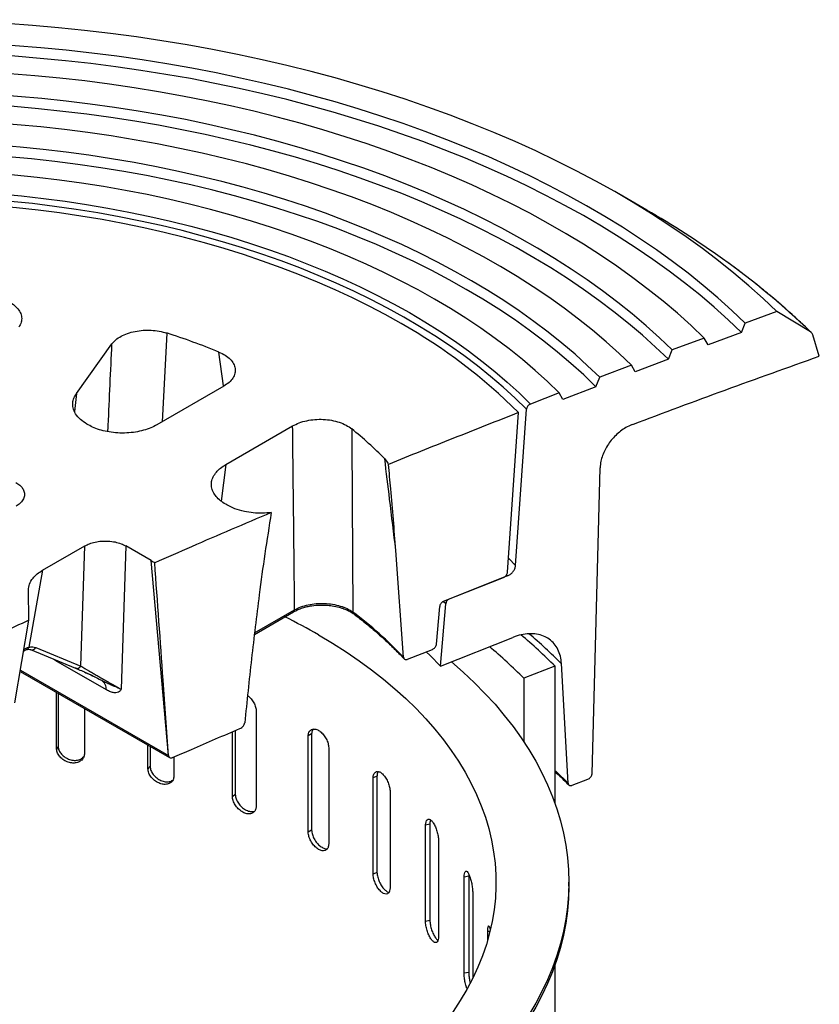
# Model space of a CAD drawing. Units: millimetres. Extents: x 10 to 410, y 10 to 287.
# Drawn here: x 370 to 382, y 199 to 213 of the extents above; entities that cross this region are included whole.
import ezdxf

# ---------------------------------------------------------------- set-up
doc = ezdxf.new("R2010")
doc.units = ezdxf.units.MM
doc.linetypes.add('SLD-Solid', pattern=[0])

msp = doc.modelspace()

# ---------------------------------------------------------------- linework, layer by layer
at = {"color": 7, "linetype": 'SLD-Solid', "lineweight": 25}
for p, q in [((379.483, 210.169), (379.072, 210.406)), ((381.394, 208.679), (380.93, 208.511)), ((381.887, 208.381), (381.394, 208.679)), ((380.873, 208.374), (380.93, 208.511)), ((380.326, 208.29), (379.857, 208.116)), ((380.382, 208.194), (380.326, 208.29)), ((380.873, 208.374), (380.382, 208.194)), ((382.016, 208.025), (381.919, 208.34)), ((371.107, 207.476), (371.629, 208.204)), ((379.801, 207.979), (379.313, 207.796)), ((379.801, 207.979), (379.857, 208.116)), ((379.257, 207.892), (378.791, 207.715)), ((379.313, 207.796), (379.257, 207.892)), ((378.735, 207.577), (378.791, 207.715)), ((373.272, 207.585), (372.288, 207.017)), ((378.735, 207.577), (378.25, 207.391)), ((378.195, 207.486), (377.775, 207.323)), ((378.25, 207.391), (378.195, 207.486)), ((377.439, 204.855), (377.601, 207.197)), ((377.557, 204.955), (377.715, 207.246)), ((371.281, 207.017), (371.261, 207.028)), ((373.299, 206.434), (374.282, 207.001)), ((378.679, 201.896), (378.798, 206.388)), ((373.318, 205.841), (373.299, 205.852)), ((370.611, 204.882), (371.23, 205.24)), ((371.172, 203.477), (371.23, 205.24)), ((371.835, 205.239), (371.764, 203.135)), ((372.207, 205.024), (371.835, 205.239)), ((375.911, 203.606), (375.797, 205.175)), ((372.457, 202.164), (372.207, 205.024)), ((370.611, 204.882), (370.406, 203.753)), ((377.439, 204.8), (376.589, 204.465)), ((376.5, 204.43), (377.379, 204.777)), ((370.407, 204.15), (370.403, 204.59)), ((376.452, 203.477), (376.53, 204.388)), ((373.722, 203.942), (374.296, 204.273)), ((376.394, 203.799), (376.442, 204.353)), ((370.205, 202.938), (370.407, 204.15)), ((376.452, 203.477), (377.518, 203.898)), ((370.331, 203.697), (370.373, 203.718)), ((370.432, 203.718), (371.094, 203.446)), ((370.509, 203.749), (371.172, 203.477)), ((375.97, 203.576), (376.335, 203.722)), ((371.547, 203.126), (370.804, 203.555)), ((378.326, 201.759), (378.23, 203.512)), ((370.282, 203.399), (372.472, 202.135)), ((371.143, 203.426), (371.098, 203.445)), ((378.135, 203.475), (377.678, 203.297)), ((378.135, 203.475), (378.135, 201.462)), ((377.678, 203.297), (377.678, 202.365)), ((370.816, 202.259), (370.816, 203.091)), ((370.837, 203.079), (370.837, 202.298)), ((371.225, 202.855), (371.225, 202.185)), ((373.746, 202.827), (373.746, 201.414)), ((373.398, 201.559), (373.398, 202.512)), ((373.44, 202.53), (373.44, 201.592)), ((374.561, 202.481), (374.51, 202.452)), ((374.51, 201.039), (374.51, 202.452)), ((374.561, 202.481), (374.561, 201.068)), ((370.837, 202.298), (370.816, 202.259)), ((372.156, 201.969), (372.156, 202.317)), ((372.188, 202.299), (372.188, 202.006)), ((374.813, 202.277), (374.813, 200.864)), ((372.457, 202.164), (372.461, 202.162)), ((372.472, 202.135), (372.477, 202.132)), ((372.539, 202.142), (372.539, 201.858)), ((372.188, 202.006), (372.156, 201.969)), ((375.521, 201.86), (375.463, 201.836)), ((375.463, 200.422), (375.463, 201.836)), ((375.521, 201.86), (375.521, 200.447)), ((378.386, 201.727), (378.619, 201.817)), ((375.714, 201.635), (375.714, 200.222)), ((373.44, 201.592), (373.398, 201.559)), ((374.561, 201.068), (374.51, 201.039)), ((376.297, 201.158), (376.233, 201.139)), ((376.233, 199.726), (376.233, 201.139)), ((376.297, 201.158), (376.297, 199.744)), ((376.425, 200.918), (376.425, 199.505)), ((375.521, 200.447), (375.463, 200.422)), ((376.868, 200.393), (376.799, 200.38)), ((376.799, 198.967), (376.799, 200.38)), ((376.87, 200.418), (376.868, 200.393)), ((376.868, 200.393), (376.868, 198.979)), ((378.34, 200.245), (378.34, 200.304)), ((376.927, 200.144), (376.927, 198.895)), ((376.297, 199.744), (376.233, 199.726)), ((377.18, 199.582), (377.147, 199.579)), ((377.147, 199.46), (377.147, 199.579)), ((378.135, 199.087), (378.135, 184.25)), ((376.868, 198.979), (376.799, 198.967))]:
    msp.add_line(p, q, dxfattribs=at)
at = {"color": 8, "linetype": 'SLD-Solid', "lineweight": 25}
for p, q in [((372.433, 208.365), (372.365, 207.061)), ((373.268, 207.59), (373.2, 208.085)), ((371.107, 207.476), (371.08, 207.214)), ((373.299, 206.434), (373.233, 205.896)), ((377.455, 205.057), (377.557, 204.955)), ((377.439, 204.8), (377.424, 204.815)), ((376.53, 204.388), (376.494, 204.426)), ((373.724, 203.963), (374.311, 204.302)), ((370.804, 203.555), (370.769, 203.58)), ((370.803, 203.566), (370.804, 203.555)), ((370.285, 203.418), (372.457, 202.164))]:
    msp.add_line(p, q, dxfattribs=at)
at = {"color": 7, "linetype": 'SLD-Solid', "lineweight": 25, "flags": 128}
for points in [[(381.394, 208.679), (381.192, 208.87), (380.981, 209.058), (380.763, 209.244), (380.536, 209.425), (380.301, 209.604), (380.059, 209.779), (379.808, 209.95), (379.55, 210.117), (379.285, 210.281), (379.013, 210.441), (378.733, 210.596), (378.447, 210.747), (378.154, 210.894), (377.855, 211.037), (377.549, 211.175), (377.238, 211.309), (376.92, 211.438), (376.597, 211.562), (376.269, 211.681), (375.935, 211.796), (375.596, 211.905), (375.253, 212.01), (374.905, 212.109), (374.553, 212.203), (374.197, 212.292), (373.836, 212.376), (373.473, 212.454), (373.106, 212.527), (372.735, 212.594), (372.362, 212.656), (371.987, 212.712), (371.609, 212.763), (371.228, 212.808), (370.846, 212.847), (370.463, 212.881), (370.077, 212.909), (369.691, 212.932), (369.304, 212.948), (368.917, 212.959), (368.528, 212.964), (368.14, 212.964), (367.752, 212.957), (367.365, 212.945), (366.978, 212.927), (366.592, 212.904), (366.207, 212.875), (365.824, 212.84), (365.442, 212.799), (365.062, 212.753), (364.685, 212.701), (364.309, 212.643), (363.937, 212.58), (363.567, 212.512), (363.201, 212.438), (362.838, 212.359), (362.479, 212.274), (362.123, 212.184), (361.772, 212.089), (361.425, 211.988), (361.082, 211.883), (360.745, 211.772), (360.412, 211.657), (360.085, 211.536), (359.763, 211.411), (359.447, 211.281), (359.136, 211.147), (358.832, 211.007), (358.534, 210.864), (358.243, 210.716), (357.958, 210.564), (357.68, 210.407)], [(380.93, 208.511), (380.732, 208.698), (380.527, 208.883), (380.313, 209.064), (380.091, 209.242), (379.861, 209.416), (379.624, 209.587), (379.378, 209.754), (379.125, 209.918), (378.865, 210.077), (378.598, 210.233), (378.324, 210.385), (378.043, 210.532), (377.756, 210.675), (377.462, 210.814), (377.162, 210.949), (376.856, 211.078), (376.545, 211.203), (376.227, 211.324), (375.905, 211.44), (375.577, 211.55), (375.245, 211.656), (374.908, 211.757), (374.566, 211.852), (374.22, 211.943), (373.871, 212.028), (373.517, 212.108), (373.16, 212.183), (372.8, 212.252), (372.437, 212.316), (372.071, 212.374), (371.702, 212.427), (371.332, 212.474), (370.959, 212.516), (370.584, 212.552), (370.208, 212.582), (369.831, 212.607), (369.453, 212.626), (369.074, 212.639), (368.695, 212.647), (368.315, 212.649), (367.935, 212.645), (367.556, 212.636), (367.177, 212.621), (366.799, 212.6), (366.423, 212.573), (366.047, 212.541), (365.673, 212.503), (365.301, 212.46), (364.931, 212.411), (364.563, 212.356), (364.198, 212.296), (363.836, 212.231), (363.477, 212.16), (363.121, 212.083), (362.768, 212.002), (362.42, 211.915), (362.075, 211.823), (361.735, 211.725), (361.4, 211.623), (361.069, 211.516), (360.743, 211.403), (360.422, 211.286), (360.106, 211.164), (359.796, 211.038), (359.492, 210.906), (359.194, 210.77), (358.903, 210.63), (358.617, 210.486), (358.339, 210.337), (358.067, 210.184)], [(380.873, 208.374), (380.677, 208.56), (380.472, 208.744), (380.26, 208.924), (380.039, 209.101), (379.81, 209.275), (379.573, 209.445), (379.329, 209.612), (379.077, 209.774), (378.819, 209.933), (378.553, 210.088), (378.28, 210.239), (378, 210.386), (377.714, 210.529), (377.422, 210.667), (377.123, 210.801), (376.819, 210.93), (376.508, 211.055), (376.193, 211.174), (375.872, 211.29), (375.546, 211.4), (375.215, 211.505), (374.879, 211.605), (374.539, 211.701), (374.195, 211.791), (373.847, 211.876), (373.495, 211.955), (373.139, 212.03), (372.781, 212.099), (372.419, 212.162), (372.055, 212.22), (371.688, 212.273), (371.319, 212.32), (370.948, 212.361), (370.575, 212.397), (370.201, 212.427), (369.825, 212.452), (369.449, 212.471), (369.072, 212.484), (368.694, 212.492), (368.316, 212.494), (367.938, 212.49), (367.561, 212.481), (367.184, 212.466), (366.807, 212.445), (366.432, 212.418), (366.058, 212.386), (365.686, 212.349), (365.316, 212.306), (364.947, 212.257), (364.581, 212.202), (364.218, 212.143), (363.857, 212.077), (363.499, 212.007), (363.145, 211.931), (362.794, 211.85), (362.448, 211.763), (362.105, 211.671), (361.766, 211.575), (361.432, 211.473), (361.102, 211.366), (360.778, 211.254), (360.458, 211.137), (360.144, 211.016), (359.836, 210.89), (359.533, 210.759), (359.237, 210.624), (358.946, 210.484), (358.662, 210.341), (358.385, 210.192), (358.114, 210.04)], [(380.326, 208.29), (380.133, 208.474), (379.932, 208.655), (379.722, 208.832), (379.504, 209.006), (379.279, 209.177), (379.045, 209.344), (378.804, 209.507), (378.555, 209.667), (378.298, 209.822), (378.035, 209.974), (377.765, 210.122), (377.488, 210.265), (377.204, 210.404), (376.914, 210.538), (376.618, 210.668), (376.316, 210.794), (376.008, 210.914), (375.695, 211.03), (375.377, 211.141), (375.053, 211.247), (374.725, 211.348), (374.392, 211.444), (374.054, 211.534), (373.713, 211.62), (373.368, 211.7), (373.019, 211.774), (372.667, 211.844), (372.312, 211.907), (371.954, 211.965), (371.593, 212.018), (371.23, 212.065), (370.865, 212.107), (370.498, 212.142), (370.13, 212.172), (369.76, 212.197), (369.39, 212.215), (369.018, 212.228), (368.646, 212.235), (368.274, 212.236), (367.903, 212.232), (367.531, 212.222), (367.16, 212.206), (366.79, 212.184), (366.421, 212.157), (366.053, 212.124), (365.688, 212.085), (365.324, 212.04), (364.962, 211.99), (364.603, 211.935), (364.246, 211.873), (363.892, 211.807), (363.542, 211.735), (363.195, 211.657), (362.852, 211.574), (362.513, 211.486), (362.178, 211.392), (361.847, 211.294), (361.522, 211.19), (361.201, 211.082), (360.885, 210.968), (360.575, 210.85), (360.27, 210.726), (359.971, 210.599), (359.678, 210.466), (359.392, 210.329), (359.112, 210.188), (358.838, 210.042), (358.572, 209.892)], [(379.857, 208.116), (379.669, 208.296), (379.473, 208.472), (379.268, 208.645), (379.056, 208.815), (378.835, 208.982), (378.607, 209.145), (378.371, 209.304), (378.128, 209.459), (377.877, 209.611), (377.62, 209.759), (377.355, 209.902), (377.084, 210.041), (376.806, 210.176), (376.522, 210.307), (376.232, 210.433), (375.937, 210.554), (375.635, 210.671), (375.328, 210.783), (375.016, 210.89), (374.699, 210.992), (374.377, 211.089), (374.051, 211.181), (373.721, 211.268), (373.386, 211.349), (373.048, 211.426), (372.707, 211.497), (372.362, 211.562), (372.014, 211.622), (371.664, 211.677), (371.311, 211.726), (370.956, 211.769), (370.599, 211.807), (370.24, 211.839), (369.88, 211.866), (369.519, 211.887), (369.156, 211.902), (368.794, 211.911), (368.431, 211.915), (368.068, 211.913), (367.705, 211.905), (367.343, 211.892), (366.981, 211.873), (366.621, 211.848)], [(379.801, 207.979), (379.613, 208.158), (379.418, 208.334), (379.213, 208.507), (379.001, 208.677), (378.781, 208.843), (378.553, 209.005), (378.317, 209.164), (378.074, 209.32), (377.824, 209.471), (377.566, 209.618), (377.302, 209.761), (377.031, 209.9), (376.754, 210.035), (376.47, 210.165), (376.18, 210.291), (375.884, 210.412), (375.583, 210.528), (375.276, 210.64), (374.964, 210.746), (374.647, 210.848), (374.326, 210.944), (374, 211.036), (373.67, 211.122), (373.335, 211.203), (372.998, 211.279), (372.656, 211.349), (372.312, 211.414), (371.964, 211.474), (371.614, 211.528), (371.261, 211.576), (370.906, 211.619), (370.55, 211.656), (370.191, 211.688), (369.832, 211.714), (369.471, 211.734), (369.109, 211.748), (368.747, 211.757), (368.385, 211.76), (368.022, 211.757), (367.66, 211.749), (367.299, 211.735), (366.938, 211.715), (366.578, 211.689)], [(379.257, 207.892), (379.076, 208.066), (378.886, 208.237), (378.688, 208.405), (378.482, 208.57), (378.268, 208.732), (378.046, 208.889), (377.816, 209.044), (377.58, 209.194), (377.336, 209.341), (377.085, 209.484), (376.827, 209.622), (376.562, 209.757), (376.292, 209.887), (376.015, 210.012), (375.732, 210.133), (375.443, 210.25), (375.149, 210.362), (374.849, 210.468), (374.544, 210.571), (374.235, 210.668), (373.921, 210.76), (373.603, 210.847), (373.28, 210.929), (372.954, 211.005), (372.624, 211.076), (372.291, 211.142), (371.954, 211.203), (371.615, 211.258), (371.274, 211.307), (370.93, 211.351), (370.584, 211.39), (370.236, 211.423), (369.887, 211.45), (369.537, 211.472), (369.186, 211.488), (368.834, 211.498), (368.482, 211.502), (368.13, 211.501), (367.778, 211.494), (367.426, 211.482), (367.075, 211.464), (366.726, 211.44)], [(378.791, 207.715), (378.614, 207.885), (378.429, 208.053), (378.236, 208.217), (378.034, 208.378), (377.825, 208.536), (377.607, 208.691), (377.383, 208.841), (377.151, 208.988), (376.911, 209.131), (376.665, 209.27), (376.412, 209.405), (376.152, 209.536), (375.887, 209.662), (375.614, 209.784), (375.336, 209.901), (375.053, 210.014), (374.763, 210.122), (374.469, 210.225), (374.169, 210.323), (373.865, 210.416), (373.557, 210.504), (373.244, 210.587), (372.927, 210.665), (372.606, 210.738), (372.282, 210.805), (371.955, 210.867), (371.624, 210.923), (371.291, 210.974), (370.956, 211.019), (370.619, 211.059), (370.28, 211.093), (369.939, 211.122), (369.597, 211.145), (369.254, 211.162), (368.91, 211.174), (368.566, 211.18), (368.221, 211.18), (367.877, 211.175), (367.533, 211.164), (367.19, 211.147), (366.848, 211.125), (366.507, 211.097), (366.167, 211.063), (365.83, 211.024), (365.494, 210.979), (365.161, 210.929), (364.831, 210.873), (364.503, 210.812), (364.179, 210.745), (363.857, 210.673), (363.54, 210.596), (363.227, 210.513), (362.918, 210.426), (362.613, 210.333), (362.313, 210.235), (362.018, 210.133), (361.728, 210.025), (361.444, 209.913), (361.165, 209.796), (360.892, 209.675), (360.626, 209.549), (360.365, 209.419), (360.112, 209.285), (359.865, 209.146)], [(378.735, 207.577), (378.557, 207.749), (378.369, 207.918), (378.174, 208.085), (377.97, 208.247), (377.758, 208.407), (377.538, 208.562), (377.31, 208.714), (377.075, 208.862), (376.832, 209.006), (376.582, 209.146), (376.325, 209.281), (376.062, 209.413), (375.792, 209.539), (375.516, 209.662), (375.234, 209.779), (374.945, 209.892), (374.652, 210), (374.353, 210.102), (374.049, 210.2), (373.74, 210.293), (373.427, 210.38), (373.109, 210.462), (372.788, 210.539), (372.463, 210.611), (372.134, 210.676), (371.802, 210.737), (371.467, 210.791), (371.13, 210.84), (370.79, 210.884), (370.448, 210.922), (370.104, 210.953), (369.759, 210.98), (369.413, 211), (369.066, 211.014), (368.718, 211.023), (368.371, 211.026), (368.023, 211.023), (367.675, 211.014), (367.328, 210.999), (366.982, 210.979), (366.637, 210.953), (366.293, 210.921), (365.951, 210.883), (365.612, 210.839), (365.274, 210.79), (364.94, 210.735), (364.608, 210.675), (364.279, 210.609), (363.954, 210.537), (363.632, 210.46), (363.315, 210.378), (363.002, 210.29), (362.693, 210.198), (362.389, 210.1), (362.091, 209.997), (361.797, 209.889), (361.509, 209.776), (361.227, 209.658), (360.951, 209.536), (360.681, 209.409), (360.418, 209.278), (360.161, 209.142), (359.912, 209.002)], [(378.195, 207.486), (378.024, 207.652), (377.844, 207.816), (377.656, 207.976), (377.461, 208.133), (377.257, 208.286), (377.045, 208.436), (376.826, 208.582), (376.599, 208.725), (376.365, 208.863), (376.124, 208.998), (375.876, 209.128), (375.622, 209.254), (375.362, 209.376), (375.095, 209.493), (374.822, 209.605), (374.544, 209.713), (374.26, 209.816), (373.972, 209.914), (373.678, 210.008), (373.379, 210.096), (373.077, 210.179), (372.77, 210.256), (372.459, 210.329), (372.145, 210.396), (371.827, 210.457), (371.507, 210.514), (371.183, 210.564), (370.857, 210.61), (370.529, 210.649), (370.199, 210.683), (369.868, 210.712), (369.535, 210.734), (369.201, 210.751), (368.867, 210.762), (368.532, 210.768), (368.197, 210.768), (367.862, 210.762), (367.527, 210.75), (367.193, 210.733), (366.861, 210.71), (366.529, 210.681), (366.2, 210.647), (365.872, 210.607), (365.546, 210.561), (365.223, 210.51), (364.902, 210.454), (364.585, 210.391), (364.271, 210.324), (363.96, 210.251), (363.654, 210.173), (363.351, 210.09), (363.053, 210.001), (362.76, 209.908), (362.471, 209.81), (362.188, 209.706), (361.91, 209.598), (361.638, 209.485), (361.372, 209.368), (361.111, 209.246), (360.858, 209.12), (360.61, 208.989), (360.37, 208.854)], [(360.727, 208.648), (360.961, 208.779), (361.201, 208.906), (361.449, 209.029), (361.702, 209.147), (361.962, 209.261), (362.227, 209.37), (362.498, 209.475), (362.774, 209.575), (363.056, 209.67), (363.342, 209.76), (363.633, 209.845), (363.928, 209.925), (364.227, 210), (364.53, 210.069), (364.837, 210.134), (365.146, 210.192), (365.459, 210.246), (365.774, 210.294), (366.092, 210.336), (366.411, 210.373), (366.733, 210.405), (367.056, 210.431), (367.38, 210.451), (367.705, 210.465), (368.03, 210.474), (368.356, 210.477), (368.682, 210.475), (369.008, 210.467), (369.333, 210.453), (369.657, 210.433), (369.98, 210.408), (370.302, 210.377), (370.622, 210.341), (370.94, 210.299), (371.255, 210.252), (371.568, 210.199), (371.878, 210.141), (372.185, 210.077), (372.488, 210.008), (372.788, 209.934), (373.083, 209.855), (373.375, 209.77), (373.662, 209.681), (373.944, 209.586), (374.22, 209.487), (374.492, 209.383), (374.758, 209.274), (375.018, 209.161), (375.273, 209.043), (375.521, 208.921), (375.762, 208.794), (375.997, 208.664), (376.225, 208.529), (376.445, 208.391), (376.659, 208.248), (376.865, 208.103), (377.063, 207.953), (377.253, 207.8), (377.435, 207.644), (377.609, 207.485), (377.775, 207.323)], [(375.876, 208.504), (375.643, 208.635), (375.404, 208.76), (375.159, 208.882), (374.907, 208.999), (374.649, 209.112), (374.385, 209.22), (374.116, 209.324), (373.841, 209.422), (373.562, 209.516), (373.277, 209.605), (372.988, 209.689), (372.695, 209.767), (372.397, 209.841), (372.096, 209.909), (371.791, 209.972), (371.483, 210.029), (371.173, 210.081), (370.859, 210.128), (370.544, 210.169), (370.226, 210.204), (369.907, 210.234), (369.586, 210.258), (369.264, 210.276), (368.941, 210.289), (368.618, 210.296), (368.294, 210.298), (367.971, 210.294), (367.648, 210.284), (367.326, 210.268), (367.004, 210.247), (366.684, 210.22), (366.365, 210.187), (366.049, 210.149), (365.734, 210.105), (365.422, 210.056), (365.113, 210.001), (364.807, 209.941), (364.504, 209.876), (364.204, 209.805), (363.909, 209.729), (363.618, 209.647), (363.331, 209.561), (363.048, 209.47), (362.771, 209.374), (362.499, 209.272), (362.233, 209.167), (361.972, 209.056), (361.717, 208.941), (361.468, 208.822), (361.226, 208.698), (360.99, 208.57), (360.761, 208.438), (360.54, 208.302), (360.325, 208.162), (360.118, 208.018), (359.919, 207.871), (359.728, 207.721), (359.545, 207.567), (359.369, 207.41), (359.203, 207.25), (359.045, 207.087), (358.895, 206.921), (358.754, 206.753), (358.623, 206.582), (358.5, 206.41), (358.387, 206.235), (358.282, 206.058), (358.188, 205.879), (358.102, 205.699), (358.026, 205.518), (357.96, 205.335), (357.904, 205.151), (357.857, 204.966), (357.82, 204.781), (357.793, 204.595), (357.776, 204.408), (357.768, 204.221), (357.771, 204.035), (357.783, 203.848), (357.805, 203.662), (357.837, 203.476), (357.879, 203.291), (357.931, 203.106), (357.992, 202.923), (358.063, 202.741), (358.144, 202.56), (358.234, 202.38), (358.333, 202.203), (358.442, 202.027), (358.56, 201.853), (358.687, 201.681), (358.824, 201.512), (358.969, 201.345), (359.123, 201.181), (359.285, 201.019), (359.456, 200.861), (359.635, 200.705), (359.823, 200.553), (360.018, 200.404), (360.221, 200.258), (360.432, 200.117), (360.65, 199.979), (360.875, 199.845)], [(377.715, 207.246), (377.548, 207.409), (377.372, 207.57), (377.188, 207.728), (376.996, 207.882), (376.795, 208.033), (376.586, 208.18), (376.37, 208.323), (376.146, 208.463), (375.915, 208.598), (375.677, 208.73), (375.432, 208.857), (375.181, 208.979), (374.922, 209.097), (374.658, 209.211), (374.388, 209.32), (374.112, 209.424), (373.831, 209.523), (373.545, 209.617), (373.254, 209.706), (372.958, 209.789), (372.658, 209.868), (372.354, 209.941), (372.047, 210.009), (371.735, 210.071), (371.421, 210.127), (371.104, 210.179), (370.784, 210.224), (370.462, 210.264), (370.138, 210.298), (369.812, 210.326), (369.485, 210.349), (369.157, 210.365), (368.828, 210.376), (368.499, 210.381), (368.17, 210.381), (367.841, 210.374), (367.512, 210.362), (367.184, 210.344), (366.857, 210.32), (366.532, 210.29), (366.209, 210.254), (365.887, 210.213), (365.568, 210.166), (365.251, 210.114), (364.938, 210.056), (364.627, 209.992), (364.32, 209.923), (364.017, 209.849), (363.718, 209.769), (363.424, 209.684), (363.134, 209.594), (362.849, 209.499), (362.569, 209.398), (362.295, 209.293), (362.026, 209.183), (361.763, 209.068), (361.507, 208.949), (361.257, 208.825), (361.014, 208.697), (360.777, 208.565)], [(374.664, 203.934), (374.869, 203.811), (375.067, 203.684), (375.258, 203.554), (375.442, 203.42), (375.617, 203.283), (375.785, 203.142), (375.944, 202.999), (376.095, 202.852), (376.238, 202.702), (376.371, 202.55), (376.496, 202.395), (376.612, 202.239), (376.719, 202.079), (376.817, 201.918), (376.905, 201.755), (376.984, 201.591), (377.053, 201.425), (377.113, 201.258), (377.163, 201.09), (377.204, 200.921), (377.234, 200.751), (377.255, 200.581), (377.266, 200.41), (377.267, 200.24), (377.259, 200.069), (377.24, 199.899), (377.212, 199.729), (377.174, 199.559), (377.127, 199.391), (377.069, 199.224), (377.002, 199.057), (376.926, 198.893), (376.84, 198.729), (376.744, 198.568), (376.64, 198.408), (376.526, 198.251), (376.403, 198.095), (376.272, 197.942), (376.132, 197.792), (375.983, 197.645), (375.825, 197.5), (375.66, 197.359), (375.486, 197.221), (375.305, 197.086), (375.116, 196.955), (374.919, 196.827), (374.716, 196.704), (374.505, 196.584), (374.287, 196.468), (374.063, 196.357), (373.833, 196.25), (373.596, 196.148), (373.354, 196.05), (373.107, 195.957), (372.854, 195.868), (372.596, 195.785), (372.333, 195.706), (372.066, 195.633), (371.796, 195.565), (371.521, 195.502), (371.243, 195.444), (370.961, 195.392), (370.677, 195.345), (370.39, 195.303), (370.101, 195.267), (369.81, 195.237), (369.518, 195.212), (369.224, 195.193), (368.929, 195.18), (368.634, 195.172), (368.338, 195.17), (368.043, 195.173), (367.748, 195.183), (367.453, 195.197), (367.16, 195.218), (366.867, 195.244), (366.577, 195.276), (366.289, 195.313), (366.002, 195.356), (365.719, 195.404), (365.438, 195.458), (365.161, 195.517), (364.887, 195.581), (364.617, 195.651), (364.351, 195.725), (364.09, 195.805), (363.833, 195.89), (363.582, 195.98), (363.335, 196.074), (363.095, 196.173), (362.86, 196.277), (362.631, 196.385), (362.527, 196.436)], [(376.452, 203.477), (376.301, 203.63), (376.243, 203.685)], [(376.612, 203.54), (376.617, 203.537), (376.788, 203.386), (376.952, 203.232), (377.107, 203.075), (377.254, 202.915), (377.391, 202.753), (377.52, 202.588), (377.64, 202.421), (377.751, 202.252), (377.852, 202.081), (377.944, 201.908), (378.027, 201.734), (378.1, 201.558), (378.163, 201.381), (378.217, 201.203), (378.261, 201.024), (378.295, 200.845), (378.32, 200.665), (378.335, 200.484), (378.34, 200.304), (378.335, 200.123), (378.32, 199.942), (378.295, 199.762), (378.261, 199.583), (378.217, 199.404), (378.163, 199.226), (378.1, 199.049), (378.027, 198.873), (377.944, 198.699), (377.852, 198.526), (377.751, 198.355), (377.64, 198.186), (377.52, 198.019), (377.391, 197.854), (377.254, 197.692), (377.107, 197.532), (376.952, 197.375), (376.788, 197.221), (376.617, 197.07), (376.437, 196.922), (376.249, 196.778), (376.053, 196.637), (375.85, 196.499), (375.639, 196.366), (375.421, 196.236), (375.196, 196.11), (374.965, 195.989), (374.727, 195.871), (374.483, 195.758), (374.232, 195.65), (373.976, 195.546), (373.714, 195.447), (373.448, 195.352), (373.176, 195.263), (372.899, 195.178), (372.618, 195.099), (372.333, 195.024), (372.043, 194.955), (371.751, 194.891), (371.454, 194.833), (371.155, 194.78), (370.853, 194.732), (370.549, 194.69), (370.242, 194.653), (369.934, 194.622), (369.624, 194.597), (369.313, 194.577), (369.001, 194.563), (368.688, 194.554), (368.375, 194.551), (368.062, 194.554), (367.75, 194.563), (367.438, 194.577), (367.126, 194.597), (366.817, 194.622), (366.508, 194.653), (366.202, 194.69), (365.897, 194.732), (365.595, 194.78), (365.296, 194.833), (365, 194.891), (364.707, 194.955), (364.418, 195.024), (364.133, 195.099), (363.852, 195.178), (363.575, 195.263), (363.303, 195.352), (363.036, 195.447), (362.775, 195.546), (362.518, 195.65), (362.268, 195.758), (362.024, 195.871), (361.861, 195.951)], [(371.101, 203.444), (371.099, 203.444), (371.094, 203.446)], [(378.34, 200.245), (378.335, 200.064), (378.32, 199.884), (378.295, 199.704), (378.261, 199.524), (378.217, 199.345), (378.163, 199.167), (378.1, 198.99), (378.027, 198.815), (377.944, 198.64), (377.852, 198.468), (377.751, 198.297), (377.64, 198.128), (377.52, 197.961), (377.391, 197.796), (377.254, 197.634), (377.107, 197.474), (376.952, 197.317), (376.788, 197.163), (376.617, 197.012), (376.437, 196.864), (376.249, 196.72), (376.053, 196.579), (375.85, 196.441), (375.639, 196.307), (375.421, 196.178), (375.196, 196.052), (374.965, 195.93), (374.727, 195.813), (374.483, 195.7), (374.232, 195.592), (373.976, 195.488), (373.714, 195.388), (373.448, 195.294), (373.176, 195.204), (372.899, 195.12), (372.618, 195.04), (372.333, 194.966), (372.043, 194.897), (371.751, 194.833), (371.454, 194.774), (371.155, 194.721), (370.853, 194.674), (370.549, 194.631), (370.242, 194.595), (369.934, 194.564), (369.624, 194.538), (369.313, 194.518), (369.001, 194.504), (368.688, 194.496), (368.375, 194.493), (368.062, 194.496), (367.75, 194.504), (367.438, 194.518), (367.126, 194.538), (366.817, 194.564), (366.508, 194.595), (366.202, 194.631), (365.897, 194.674), (365.595, 194.721), (365.296, 194.774), (365, 194.833), (364.707, 194.897), (364.418, 194.966), (364.133, 195.04), (363.852, 195.12), (363.575, 195.204), (363.303, 195.294), (363.036, 195.388), (362.775, 195.488), (362.518, 195.592), (362.268, 195.7), (362.024, 195.813), (361.823, 195.911)]]:
    msp.add_lwpolyline(points, dxfattribs=at)
at = {"color": 8, "linetype": 'SLD-Solid', "lineweight": 25, "flags": 128}
msp.add_lwpolyline([(378.135, 201.944), (378.152, 201.928), (378.326, 201.759)], dxfattribs=at)
at = {"color": 7, "linetype": 'SLD-Solid', "lineweight": 25}
for centre, radius, start, end in [((372.689, 198.367), 13.618, 54.5156, 60.0747), ((371.91, 201.483), 8.064, 45.1186, 60.5452), ((369.221, 198.386), 10.484, 67.6983, 72.158), ((371.717, 202.709), 5.463, 44.1889, 51.0773), ((371.739, 199.667), 5.738, 43.357, 53.3361), ((370.212, 196.209), 8.916, 60.047, 63.6621), ((372.907, 198.27), 7.378, 44.8679, 50.1488), ((372.7, 198.384), 6.994, 44.627, 50.2526)]:
    msp.add_arc(centre, radius, start, end, dxfattribs=at)
at = {"color": 8, "linetype": 'SLD-Solid', "lineweight": 25}
for centre, radius, start, end in [((374.149, 200.385), 11.127, 45.9378, 54.6046), ((374.277, 204.301), 0.0337, 304.4074, 1.4582), ((375.202, 204.27), 0.0366, 180.7951, 231.0762), ((372.961, 198.259), 7.44, 44.9094, 49.9135), ((370.359, 203.765), 0.0483, 287.0309, 345.5243), ((370.452, 203.779), 0.064, 251.1906, 332.4207), ((371.114, 203.507), 0.065, 258.2385, 332.0539), ((371.379, 203.131), 0.168, 358.338, 55.8121), ((372.491, 202.163), 0.0338, 178.5803, 235.5272)]:
    msp.add_arc(centre, radius, start, end, dxfattribs=at)
at = {"color": 7, "linetype": 'SLD-Solid', "lineweight": 25}
for points, knots in [([(381.9, 208.371), (381.896, 208.375), (381.828, 208.442), (381.692, 208.569), (381.489, 208.752), (381.278, 208.932), (381.059, 209.108), (380.833, 209.282), (380.679, 209.396), (380.599, 209.452), (380.599, 209.453)], [0, 0, 0, 0, 0.011053, 0.175638, 0.340238, 0.50487, 0.669525, 0.834192, 0.998877, 1, 1, 1, 1]), ([(369.833, 208.901), (369.874, 208.896), (369.957, 208.884), (370.069, 208.847), (370.164, 208.798), (370.238, 208.737), (370.286, 208.669), (370.307, 208.596), (370.301, 208.521), (370.274, 208.475), (370.26, 208.451)], [0, 0, 0, 0, 0.124809, 0.250011, 0.374761, 0.499621, 0.624824, 0.749568, 0.874451, 1, 1, 1, 1]), ([(371.629, 208.204), (371.646, 208.225), (371.681, 208.267), (371.761, 208.319), (371.857, 208.362), (371.967, 208.392), (372.085, 208.407), (372.206, 208.408), (372.325, 208.396), (372.397, 208.375), (372.433, 208.365)], [0, 0, 0, 0, 0.1248946, 0.2501828, 0.3748405, 0.4999948, 0.6251439, 0.7498228, 0.8751097, 1, 1, 1, 1]), ([(381.919, 208.34), (381.914, 208.351), (381.907, 208.367), (381.892, 208.377), (381.887, 208.381)], [0, 0, 0, 0, 0.643574, 1, 1, 1, 1]), ([(373.2, 208.085), (373.232, 208.07), (373.296, 208.04), (373.368, 207.981), (373.418, 207.916), (373.442, 207.845), (373.439, 207.773), (373.409, 207.704), (373.354, 207.638), (373.3, 207.603), (373.272, 207.585)], [0, 0, 0, 0, 0.124857, 0.250094, 0.374784, 0.499788, 0.624987, 0.749625, 0.874745, 1, 1, 1, 1]), ([(379.276, 207.024), (379.728, 207.193), (380.634, 207.533), (381.554, 207.861), (382.016, 208.025)], [0, 0, 0, 0, 0.497739, 1, 1, 1, 1]), ([(371.261, 207.028), (371.227, 207.05), (371.159, 207.095), (371.09, 207.178), (371.054, 207.261), (371.05, 207.34), (371.066, 207.411), (371.093, 207.455), (371.107, 207.476)], [0, 0, 0, 0, 0.181146, 0.369757, 0.56155, 0.711528, 0.858325, 1, 1, 1, 1]), ([(377.775, 207.323), (377.768, 207.32), (377.755, 207.313), (377.737, 207.296), (377.723, 207.276), (377.717, 207.258), (377.716, 207.249), (377.715, 207.246)], [0, 0, 0, 0, 0.2254612, 0.4509171, 0.6761278, 0.9006972, 1, 1, 1, 1]), ([(377.601, 207.197), (377.277, 207.07), (376.638, 206.819), (376.004, 206.564), (375.69, 206.437)], [0, 0, 0, 0, 0.505383, 1, 1, 1, 1]), ([(372.288, 207.017), (372.26, 207.002), (372.2, 206.971), (372.094, 206.935), (371.975, 206.909), (371.846, 206.895), (371.715, 206.896), (371.588, 206.91), (371.471, 206.936), (371.367, 206.971), (371.309, 207.002), (371.281, 207.017)], [0, 0, 0, 0, 0.10421, 0.214046, 0.328268, 0.445256, 0.563144, 0.677934, 0.789958, 0.897698, 1, 1, 1, 1]), ([(374.282, 207.001), (374.313, 207.017), (374.375, 207.049), (374.488, 207.08), (374.608, 207.098), (374.733, 207.1), (374.855, 207.086), (374.969, 207.057), (375.071, 207.015), (375.124, 206.978), (375.15, 206.96)], [0, 0, 0, 0, 0.124842, 0.250089, 0.37477, 0.499781, 0.624982, 0.749621, 0.874749, 1, 1, 1, 1]), ([(374.311, 204.302), (374.306, 204.806), (374.297, 205.707), (374.287, 206.606), (374.282, 207.001)], [0, 0, 0, 0, 0.560001, 1, 1, 1, 1]), ([(379.276, 207.024), (379.25, 207.013), (379.196, 206.99), (379.118, 206.94), (379.043, 206.879), (378.976, 206.81), (378.917, 206.733), (378.869, 206.651), (378.832, 206.567), (378.805, 206.478), (378.801, 206.419), (378.798, 206.388)], [0, 0, 0, 0, 0.107847, 0.218813, 0.32667, 0.437646, 0.545443, 0.656366, 0.76402, 0.874794, 1, 1, 1, 1]), ([(375.15, 206.96), (375.153, 206.458), (375.159, 205.562), (375.164, 204.665), (375.166, 204.27)], [0, 0, 0, 0, 0.5600005, 1, 1, 1, 1]), ([(373.299, 205.852), (373.272, 205.868), (373.219, 205.903), (373.157, 205.964), (373.111, 206.033), (373.088, 206.107), (373.089, 206.183), (373.113, 206.256), (373.159, 206.324), (373.22, 206.384), (373.273, 206.417), (373.299, 206.434)], [0, 0, 0, 0, 0.104223, 0.214055, 0.328269, 0.445251, 0.563144, 0.677922, 0.789952, 0.897699, 1, 1, 1, 1]), ([(375.635, 206.517), (375.652, 206.497), (375.675, 206.471), (375.687, 206.443), (375.69, 206.437)], [0, 0, 0, 0, 0.803058, 1, 1, 1, 1]), ([(375.797, 205.175), (375.767, 205.425), (375.713, 205.873), (375.659, 206.32), (375.635, 206.517)], [0, 0, 0, 0, 0.560003, 1, 1, 1, 1]), ([(375.797, 205.175), (375.774, 205.476), (375.742, 205.898), (375.701, 206.317), (375.69, 206.437)], [0, 0, 0, 0, 0.712206, 1, 1, 1, 1]), ([(370.219, 206.172), (370.239, 206.159), (370.279, 206.133), (370.321, 206.084), (370.345, 206.03), (370.347, 205.972), (370.325, 205.915), (370.283, 205.864), (370.241, 205.836), (370.22, 205.823)], [0, 0, 0, 0, 0.131487, 0.271218, 0.416409, 0.563627, 0.715944, 0.862437, 1, 1, 1, 1]), ([(373.969, 205.729), (373.926, 205.725), (373.838, 205.717), (373.704, 205.723), (373.566, 205.744), (373.432, 205.782), (373.356, 205.821), (373.318, 205.841)], [0, 0, 0, 0, 0.186325, 0.376449, 0.567107, 0.787883, 1, 1, 1, 1]), ([(373.969, 205.729), (373.772, 205.646), (373.38, 205.48), (372.809, 205.235), (372.437, 205.071), (372.257, 204.992)], [0, 0, 0, 0, 0.343171, 0.682601, 1, 1, 1, 1]), ([(373.969, 205.729), (373.937, 205.527), (373.871, 205.124), (373.775, 204.408), (373.676, 203.58), (373.611, 202.955), (373.578, 202.643)], [0, 0, 0, 0, 0.194108, 0.388349, 0.694133, 1, 1, 1, 1]), ([(371.23, 205.24), (371.252, 205.251), (371.298, 205.274), (371.382, 205.298), (371.476, 205.312), (371.576, 205.313), (371.674, 205.3), (371.764, 205.275), (371.811, 205.251), (371.835, 205.239)], [0, 0, 0, 0, 0.131106, 0.270487, 0.41547, 0.562659, 0.715169, 0.862029, 1, 1, 1, 1]), ([(372.207, 205.024), (372.217, 205.018), (372.234, 205.008), (372.25, 204.997), (372.257, 204.992)], [0, 0, 0, 0, 0.557859, 1, 1, 1, 1]), ([(372.461, 202.162), (372.434, 202.531), (372.367, 203.475), (372.298, 204.418), (372.257, 204.992)], [0, 0, 0, 0, 0.391196, 1, 1, 1, 1]), ([(377.439, 204.8), (377.452, 204.807), (377.479, 204.82), (377.514, 204.854), (377.541, 204.894), (377.554, 204.93), (377.556, 204.949), (377.557, 204.955)], [0, 0, 0, 0, 0.225598, 0.45116, 0.676474, 0.901014, 1, 1, 1, 1]), ([(370.403, 204.59), (370.406, 204.62), (370.412, 204.681), (370.461, 204.761), (370.529, 204.83), (370.584, 204.865), (370.611, 204.882)], [0, 0, 0, 0, 0.277095, 0.55984, 0.781829, 1, 1, 1, 1]), ([(377.379, 204.777), (377.386, 204.78), (377.399, 204.787), (377.417, 204.804), (377.431, 204.824), (377.437, 204.842), (377.438, 204.852), (377.439, 204.855)], [0, 0, 0, 0, 0.225645, 0.451273, 0.676661, 0.901172, 1, 1, 1, 1]), ([(374.296, 204.273), (374.317, 204.284), (374.358, 204.306), (374.426, 204.33), (374.494, 204.349), (374.578, 204.365), (374.672, 204.373), (374.774, 204.372), (374.871, 204.362), (374.952, 204.345), (375.022, 204.324), (375.077, 204.302), (375.132, 204.275), (375.163, 204.253), (375.179, 204.242)], [0, 0, 0, 0, 0.086389, 0.16668, 0.241655, 0.310122, 0.429586, 0.524386, 0.611143, 0.718898, 0.781204, 0.849082, 0.921708, 1, 1, 1, 1]), ([(374.311, 204.302), (374.341, 204.317), (374.402, 204.347), (374.511, 204.378), (374.629, 204.395), (374.751, 204.398), (374.871, 204.386), (374.984, 204.36), (375.086, 204.322), (375.139, 204.287), (375.166, 204.27)], [0, 0, 0, 0, 0.124961, 0.250273, 0.374946, 0.500061, 0.62523, 0.749878, 0.875135, 1, 1, 1, 1]), ([(376.5, 204.43), (376.494, 204.426), (376.48, 204.42), (376.463, 204.402), (376.449, 204.382), (376.443, 204.365), (376.442, 204.356), (376.442, 204.353)], [0, 0, 0, 0, 0.228785, 0.457486, 0.685779, 0.912854, 1, 1, 1, 1]), ([(376.589, 204.465), (376.582, 204.462), (376.569, 204.455), (376.551, 204.438), (376.538, 204.418), (376.532, 204.4), (376.53, 204.391), (376.53, 204.388)], [0, 0, 0, 0, 0.22864, 0.457384, 0.685638, 0.912692, 1, 1, 1, 1]), ([(375.179, 204.242), (375.208, 204.22), (375.293, 204.156), (375.427, 204.047), (375.579, 203.916), (375.724, 203.782), (375.837, 203.671), (375.901, 203.603), (375.921, 203.582)], [0, 0, 0, 0, 0.105407, 0.305927, 0.506462, 0.707019, 0.907612, 1, 1, 1, 1]), ([(370.407, 204.15), (370.144, 204.025), (369.618, 203.776), (368.843, 203.393), (368.336, 203.133), (368.083, 203.003)], [0, 0, 0, 0, 0.334276, 0.667285, 1, 1, 1, 1]), ([(378.23, 203.512), (378.226, 203.549), (378.218, 203.624), (378.181, 203.722), (378.126, 203.807), (378.055, 203.873), (377.967, 203.921), (377.868, 203.949), (377.757, 203.954), (377.64, 203.94), (377.559, 203.912), (377.518, 203.898)], [0, 0, 0, 0, 0.109171, 0.221496, 0.330666, 0.442982, 0.552272, 0.664705, 0.774247, 0.88695, 1, 1, 1, 1]), ([(376.335, 203.722), (376.342, 203.725), (376.355, 203.732), (376.373, 203.749), (376.386, 203.77), (376.393, 203.787), (376.394, 203.796), (376.394, 203.799)], [0, 0, 0, 0, 0.228809, 0.457675, 0.685855, 0.913023, 1, 1, 1, 1]), ([(370.333, 203.716), (370.345, 203.724), (370.368, 203.742), (370.393, 203.749), (370.406, 203.753)], [0, 0, 0, 0, 0.501257, 1, 1, 1, 1]), ([(370.373, 203.718), (370.384, 203.721), (370.409, 203.726), (370.428, 203.719), (370.438, 203.716)], [0, 0, 0, 0, 0.442795, 1, 1, 1, 1]), ([(370.406, 203.753), (370.427, 203.756), (370.465, 203.763), (370.496, 203.753), (370.509, 203.749)], [0, 0, 0, 0, 0.559754, 1, 1, 1, 1]), ([(375.911, 203.606), (375.912, 203.6), (375.915, 203.588), (375.926, 203.576), (375.942, 203.57), (375.957, 203.571), (375.967, 203.575), (375.97, 203.576)], [0, 0, 0, 0, 0.223073, 0.446036, 0.669736, 0.894849, 1, 1, 1, 1]), ([(371.101, 203.444), (371.126, 203.433), (371.176, 203.412), (371.267, 203.37), (371.335, 203.338), (371.374, 203.319), (371.378, 203.317)], [0, 0, 0, 0, 0.345141, 0.669021, 0.966919, 1, 1, 1, 1]), ([(371.172, 203.477), (371.181, 203.471), (371.2, 203.46), (371.231, 203.442), (371.263, 203.422), (371.305, 203.398), (371.353, 203.37), (371.409, 203.338), (371.474, 203.3), (371.535, 203.265), (371.592, 203.232), (371.643, 203.203), (371.704, 203.169), (371.744, 203.146), (371.764, 203.135)], [0, 0, 0, 0, 0.076878, 0.142466, 0.219191, 0.288644, 0.392, 0.485456, 0.569272, 0.694752, 0.751967, 0.806022, 0.904278, 1, 1, 1, 1]), ([(371.374, 203.318), (371.365, 203.323), (371.314, 203.348), (371.271, 203.368), (371.236, 203.384)], [0, 0, 0, 0, 0.180317, 1, 1, 1, 1]), ([(371.378, 203.317), (371.405, 203.304), (371.448, 203.283), (371.495, 203.258), (371.512, 203.25)], [0, 0, 0, 0, 0.640106, 1, 1, 1, 1]), ([(371.461, 203.276), (371.478, 203.267), (371.516, 203.248), (371.566, 203.225), (371.611, 203.205), (371.646, 203.19), (371.682, 203.174), (371.722, 203.156), (371.749, 203.143), (371.764, 203.135)], [0, 0, 0, 0, 0.170809, 0.360161, 0.466956, 0.592294, 0.693635, 0.822782, 1, 1, 1, 1]), ([(371.764, 203.135), (371.757, 203.123), (371.743, 203.098), (371.706, 203.084), (371.66, 203.082), (371.607, 203.095), (371.567, 203.116), (371.547, 203.126)], [0, 0, 0, 0, 0.187955, 0.375525, 0.560585, 0.780534, 1, 1, 1, 1]), ([(373.621, 203.039), (373.625, 203.037), (373.648, 203.024), (373.685, 202.982), (373.724, 202.922), (373.742, 202.867), (373.745, 202.837), (373.746, 202.827)], [0, 0, 0, 0, 0.056452, 0.32753, 0.5987, 0.869868, 1, 1, 1, 1]), ([(373.507, 202.559), (373.516, 202.564), (373.536, 202.574), (373.559, 202.597), (373.573, 202.62), (373.577, 202.635), (373.578, 202.642), (373.578, 202.643)], [0, 0, 0, 0, 0.2971244, 0.6000787, 0.7975905, 0.9657173, 1, 1, 1, 1]), ([(372.518, 202.132), (372.611, 202.173), (372.939, 202.316), (373.27, 202.458), (373.507, 202.559)], [0, 0, 0, 0, 0.283384, 1, 1, 1, 1]), ([(374.51, 202.452), (374.513, 202.47), (374.518, 202.507), (374.547, 202.541), (374.588, 202.556), (374.637, 202.548), (374.689, 202.518), (374.738, 202.47), (374.777, 202.409), (374.806, 202.341), (374.811, 202.299), (374.813, 202.277)], [0, 0, 0, 0, 0.110882, 0.221781, 0.332676, 0.443592, 0.554489, 0.665344, 0.77624, 0.887155, 1, 1, 1, 1]), ([(374.587, 202.552), (374.582, 202.546), (374.566, 202.53), (374.563, 202.5), (374.561, 202.481)], [0, 0, 0, 0, 0.3447055, 1, 1, 1, 1]), ([(371.225, 202.185), (371.221, 202.166), (371.215, 202.129), (371.177, 202.085), (371.123, 202.058), (371.057, 202.05), (370.987, 202.062), (370.92, 202.094), (370.865, 202.14), (370.826, 202.198), (370.819, 202.238), (370.816, 202.259)], [0, 0, 0, 0, 0.110888, 0.221779, 0.332668, 0.443581, 0.554486, 0.665343, 0.77622, 0.887159, 1, 1, 1, 1]), ([(370.837, 202.298), (370.84, 202.278), (370.847, 202.238), (370.886, 202.181), (370.94, 202.134), (371.007, 202.102), (371.077, 202.089), (371.142, 202.097), (371.191, 202.119), (371.209, 202.143), (371.216, 202.151)], [0, 0, 0, 0, 0.131858, 0.263725, 0.395623, 0.527513, 0.659379, 0.791238, 0.923103, 1, 1, 1, 1]), ([(372.461, 202.162), (372.462, 202.156), (372.464, 202.144), (372.475, 202.132), (372.49, 202.126), (372.505, 202.128), (372.515, 202.131), (372.518, 202.132)], [0, 0, 0, 0, 0.222653, 0.445219, 0.66887, 0.894291, 1, 1, 1, 1]), ([(372.539, 201.858), (372.536, 201.84), (372.53, 201.803), (372.494, 201.763), (372.444, 201.74), (372.382, 201.738), (372.316, 201.757), (372.254, 201.794), (372.203, 201.846), (372.166, 201.907), (372.159, 201.948), (372.156, 201.969)], [0, 0, 0, 0, 0.110883, 0.221772, 0.332667, 0.443586, 0.55447, 0.665358, 0.776233, 0.887159, 1, 1, 1, 1]), ([(372.188, 202.006), (372.191, 201.985), (372.197, 201.945), (372.234, 201.884), (372.285, 201.832), (372.347, 201.794), (372.413, 201.775), (372.475, 201.776), (372.507, 201.793), (372.522, 201.801)], [0, 0, 0, 0, 0.1431011, 0.2862228, 0.4293447, 0.5725039, 0.7156148, 0.8587101, 1, 1, 1, 1]), ([(375.463, 201.836), (375.464, 201.846), (375.467, 201.874), (375.482, 201.909), (375.511, 201.931), (375.55, 201.93), (375.592, 201.905), (375.634, 201.861), (375.671, 201.801), (375.698, 201.733), (375.711, 201.676), (375.713, 201.645), (375.714, 201.635)], [0, 0, 0, 0, 0.059976, 0.170819, 0.281669, 0.392515, 0.503386, 0.61422, 0.725049, 0.835921, 0.946794, 1, 1, 1, 1]), ([(375.542, 201.926), (375.539, 201.923), (375.527, 201.911), (375.523, 201.885), (375.522, 201.863), (375.521, 201.86)], [0, 0, 0, 0, 0.212844, 0.887947, 1, 1, 1, 1]), ([(378.135, 201.926), (378.167, 201.897), (378.236, 201.833), (378.301, 201.768), (378.336, 201.733)], [0, 0, 0, 0, 0.45469, 1, 1, 1, 1]), ([(378.619, 201.817), (378.626, 201.82), (378.64, 201.826), (378.657, 201.843), (378.671, 201.863), (378.678, 201.882), (378.679, 201.892), (378.679, 201.896)], [0, 0, 0, 0, 0.21885, 0.43768, 0.656385, 0.874663, 1, 1, 1, 1]), ([(378.326, 201.759), (378.327, 201.753), (378.329, 201.741), (378.34, 201.728), (378.356, 201.722), (378.372, 201.722), (378.382, 201.726), (378.386, 201.727)], [0, 0, 0, 0, 0.221518, 0.4431096, 0.6647923, 0.8870649, 1, 1, 1, 1]), ([(373.746, 201.414), (373.744, 201.398), (373.739, 201.364), (373.711, 201.327), (373.667, 201.305), (373.612, 201.306), (373.553, 201.328), (373.495, 201.368), (373.447, 201.423), (373.412, 201.485), (373.4, 201.532), (373.398, 201.555), (373.398, 201.559)], [0, 0, 0, 0, 0.09463, 0.205476, 0.316368, 0.427241, 0.538101, 0.648969, 0.759822, 0.870697, 0.981599, 1, 1, 1, 1]), ([(373.44, 201.592), (373.441, 201.581), (373.444, 201.55), (373.465, 201.495), (373.505, 201.434), (373.558, 201.384), (373.617, 201.351), (373.675, 201.336), (373.706, 201.344), (373.721, 201.347)], [0, 0, 0, 0, 0.083704, 0.238289, 0.392924, 0.547586, 0.702243, 0.856831, 1, 1, 1, 1]), ([(376.233, 201.139), (376.234, 201.149), (376.236, 201.177), (376.247, 201.211), (376.27, 201.231), (376.3, 201.226), (376.332, 201.198), (376.364, 201.15), (376.392, 201.087), (376.413, 201.017), (376.423, 200.959), (376.424, 200.928), (376.425, 200.918)], [0, 0, 0, 0, 0.059976, 0.170817, 0.281677, 0.392541, 0.503396, 0.614233, 0.725071, 0.835923, 0.946794, 1, 1, 1, 1]), ([(376.308, 201.215), (376.307, 201.215), (376.301, 201.205), (376.298, 201.182), (376.297, 201.161), (376.297, 201.158)], [0, 0, 0, 0, 0.052962, 0.86519, 1, 1, 1, 1]), ([(374.561, 201.068), (374.563, 201.047), (374.568, 201.005), (374.597, 200.938), (374.638, 200.878), (374.688, 200.829), (374.739, 200.801), (374.774, 200.79), (374.788, 200.795), (374.789, 200.795)], [0, 0, 0, 0, 0.165403, 0.33083, 0.496252, 0.661717, 0.827143, 0.992542, 1, 1, 1, 1]), ([(374.813, 200.864), (374.811, 200.846), (374.806, 200.81), (374.778, 200.775), (374.739, 200.761), (374.69, 200.77), (374.638, 200.8), (374.589, 200.847), (374.548, 200.908), (374.518, 200.975), (374.513, 201.017), (374.51, 201.039)], [0, 0, 0, 0, 0.110886, 0.22177, 0.332684, 0.443598, 0.554494, 0.665348, 0.776226, 0.887163, 1, 1, 1, 1]), ([(376.799, 200.38), (376.8, 200.398), (376.803, 200.433), (376.815, 200.462), (376.833, 200.469), (376.854, 200.451), (376.876, 200.41), (376.896, 200.352), (376.912, 200.283), (376.924, 200.21), (376.926, 200.166), (376.927, 200.144)], [0, 0, 0, 0, 0.110884, 0.221777, 0.332686, 0.4436, 0.554482, 0.665363, 0.77624, 0.887158, 1, 1, 1, 1]), ([(375.714, 200.222), (375.712, 200.206), (375.709, 200.173), (375.689, 200.14), (375.658, 200.126), (375.619, 200.135), (375.576, 200.166), (375.534, 200.216), (375.499, 200.278), (375.474, 200.347), (375.465, 200.395), (375.464, 200.419), (375.463, 200.422)], [0, 0, 0, 0, 0.094633, 0.205489, 0.316364, 0.427245, 0.538128, 0.648953, 0.759823, 0.870697, 0.981597, 1, 1, 1, 1]), ([(375.521, 200.447), (375.522, 200.435), (375.525, 200.403), (375.54, 200.345), (375.569, 200.278), (375.608, 200.219), (375.65, 200.178), (375.681, 200.157), (375.694, 200.157), (375.695, 200.157)], [0, 0, 0, 0, 0.09583, 0.27282, 0.449863, 0.62692, 0.803987, 0.980998, 1, 1, 1, 1]), ([(376.297, 199.744), (376.298, 199.733), (376.299, 199.701), (376.311, 199.641), (376.334, 199.572), (376.363, 199.511), (376.392, 199.468), (376.409, 199.456), (376.415, 199.451)], [0, 0, 0, 0, 0.105308, 0.299799, 0.494345, 0.688941, 0.883499, 1, 1, 1, 1]), ([(376.425, 199.505), (376.423, 199.489), (376.421, 199.456), (376.406, 199.425), (376.382, 199.413), (376.353, 199.426), (376.32, 199.46), (376.288, 199.513), (376.261, 199.579), (376.241, 199.65), (376.234, 199.699), (376.233, 199.723), (376.233, 199.726)], [0, 0, 0, 0, 0.094629, 0.205479, 0.31636, 0.427249, 0.538116, 0.648968, 0.759815, 0.870691, 0.981597, 1, 1, 1, 1]), ([(377.147, 199.579), (377.148, 199.597), (377.149, 199.632), (377.156, 199.66), (377.164, 199.665), (377.174, 199.647), (377.181, 199.619), (377.184, 199.606)], [0, 0, 0, 0, 0.205422, 0.410852, 0.616307, 0.821776, 1, 1, 1, 1]), ([(376.841, 198.742), (376.839, 198.748), (376.83, 198.773), (376.816, 198.829), (376.803, 198.902), (376.8, 198.945), (376.799, 198.967)], [0, 0, 0, 0, 0.104568, 0.40122, 0.698069, 1, 1, 1, 1]), ([(376.868, 198.979), (376.869, 198.958), (376.871, 198.915), (376.88, 198.86), (376.887, 198.832), (376.889, 198.827)], [0, 0, 0, 0, 0.4465494, 0.8930825, 1, 1, 1, 1])]:
    msp.add_open_spline(points, degree=3, knots=knots, dxfattribs=at)
at = {"color": 8, "linetype": 'SLD-Solid', "lineweight": 25}
msp.add_open_spline([(371.57, 206.916), (371.571, 206.947), (371.591, 207.377), (371.611, 207.806), (371.629, 208.204)], degree=3, knots=[0, 0, 0, 0, 0.0719945, 1, 1, 1, 1], dxfattribs=at)

doc.saveas('drawing.dxf')
